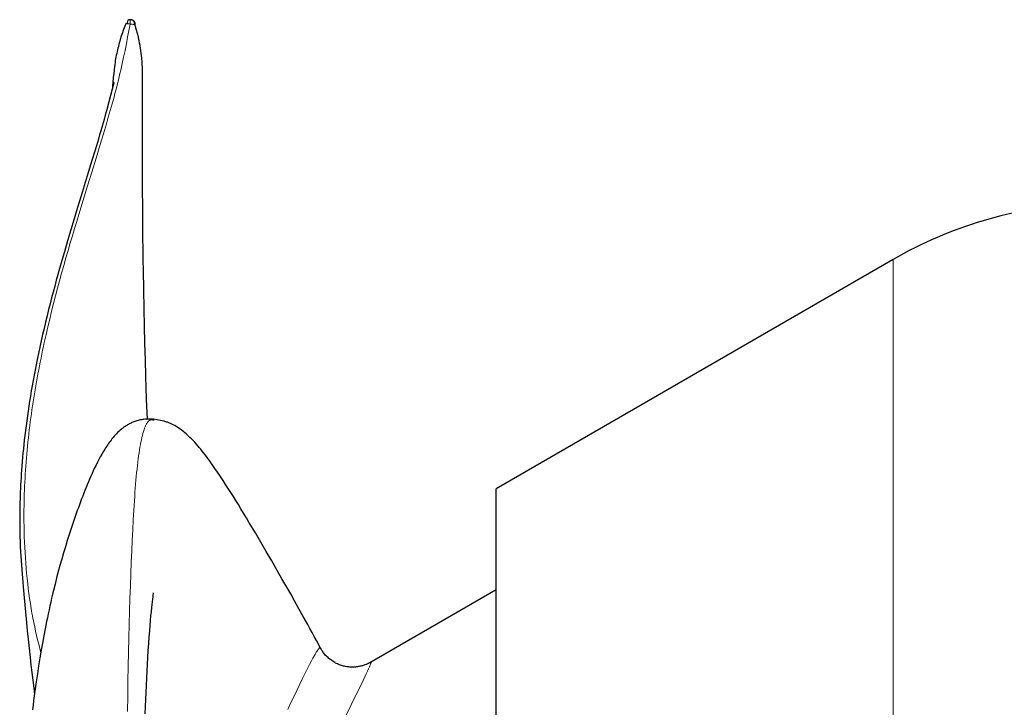
# Model space of a CAD drawing. Units: millimetres. Extents: x 0 to 210, y 0 to 297.
# Drawn here: x 25 to 30, y 86 to 90 of the extents above; entities that cross this region are included whole.
import ezdxf

# ---------------------------------------------------------------- set-up
doc = ezdxf.new("R2010")
doc.units = ezdxf.units.MM
doc.header["$LTSCALE"] = 5
doc.linetypes.add('AUSGEZOGEN', pattern=[0])
doc.layers.add('Volllinie breit', color=7, linetype='Continuous')
doc.layers.add('Volllinie schmal', color=7, linetype='Continuous')

# ---------------------------------------------------------------- blocks, each defined once
blk = doc.blocks.new('DIG_TRE30_DS_nNn018')
at = {"layer": 'Volllinie breit', "color": 56, "linetype": 'AUSGEZOGEN', "lineweight": 25, "true_color": 0x808000}
for p in [(29.5383, 88.4755), (27.36, 81.5255)]:
    blk.add_line(p, (27.36, 87.2179), dxfattribs=at)
blk.add_arc((30.6795, 86.4989), 2.2824, 93, 120, dxfattribs=at)
at = {"layer": 'Volllinie schmal', "color": 56, "linetype": 'AUSGEZOGEN', "lineweight": 18, "true_color": 0x808000}
blk.add_line((29.5383, 88.4755), (29.5383, 85.3677), dxfattribs=at)
blk = doc.blocks.new('PRE36_ds_nNn019')
at = {"layer": 'Volllinie breit', "color": 56, "linetype": 'AUSGEZOGEN', "lineweight": 25, "true_color": 0x808000}
for p, q in [((25.3758, 89.776), (25.3753, 89.7771)), ((25.4838, 87.5935), (25.4828, 87.5936)), ((27.36, 86.6652), (26.667, 86.2651))]:
    blk.add_line(p, q, dxfattribs=at)
for points in [[(25.3302, 89.771), (25.3233, 89.7537), (25.32, 89.7449), (25.3167, 89.7361), (25.3134, 89.7271), (25.3103, 89.7179), (25.3073, 89.7086), (25.3043, 89.6993), (25.2986, 89.6807), (25.2959, 89.6714), (25.2933, 89.662), (25.2907, 89.6525), (25.2882, 89.643), (25.2858, 89.6334), (25.2834, 89.6238), (25.2811, 89.6142), (25.279, 89.6044), (25.2769, 89.5946), (25.2749, 89.5848), (25.2731, 89.5748), (25.2714, 89.5648), (25.2698, 89.5547), (25.2684, 89.5446), (25.2667, 89.5309), (25.2653, 89.5172), (25.2629, 89.4895)], [(25.3402, 89.767), (25.3378, 89.7676), (25.3354, 89.7683), (25.3333, 89.769), (25.3316, 89.7698), (25.3308, 89.7704), (25.3302, 89.771)], [(25.3574, 89.7892), (25.3546, 89.7892), (25.3508, 89.7892), (25.3489, 89.789), (25.347, 89.7888), (25.3446, 89.7883), (25.3422, 89.7876), (25.341, 89.7872), (25.3407, 89.7871), (25.3405, 89.787)], [(25.3739, 89.7823), (25.3736, 89.7825), (25.3729, 89.783), (25.3714, 89.784), (25.3688, 89.7856), (25.3674, 89.7863), (25.3659, 89.7869), (25.3645, 89.7874), (25.363, 89.7879), (25.36, 89.7886), (25.358, 89.7889), (25.3559, 89.789), (25.3518, 89.7893)], [(25.3684, 89.7849), (25.3704, 89.784), (25.3722, 89.7829), (25.3739, 89.7815), (25.3753, 89.78), (25.3766, 89.7783), (25.3775, 89.7764), (25.3782, 89.7744), (25.3787, 89.7724), (25.3789, 89.7702), (25.3788, 89.7681), (25.3784, 89.7659), (25.3779, 89.7643), (25.3778, 89.764), (25.3777, 89.7637)], [(25.3704, 89.7845), (25.3711, 89.7841), (25.3718, 89.7836), (25.3725, 89.7829), (25.3732, 89.7821), (25.3737, 89.7812), (25.3746, 89.7793), (25.3753, 89.7773)], [(25.4203, 89.4889), (25.4207, 89.4961), (25.421, 89.5033), (25.4211, 89.51), (25.421, 89.5166), (25.4208, 89.5231), (25.4205, 89.5296), (25.4197, 89.5425), (25.4186, 89.5553), (25.4162, 89.5807), (25.4148, 89.5933), (25.4134, 89.6058), (25.4116, 89.6199), (25.4096, 89.6338), (25.4074, 89.6476), (25.405, 89.6613), (25.4023, 89.6748), (25.3994, 89.6881), (25.3978, 89.6946), (25.3962, 89.7011), (25.3945, 89.7075), (25.3927, 89.7138), (25.3872, 89.7325), (25.3859, 89.7373), (25.3846, 89.7421), (25.3834, 89.747), (25.3823, 89.752), (25.3812, 89.7573), (25.3805, 89.7596), (25.38, 89.7607), (25.3795, 89.7616), (25.3786, 89.7627), (25.3777, 89.7637)], [(25.2642, 89.4459), (25.2643, 89.4461), (25.2642, 89.4459), (25.2638, 89.4443), (25.263, 89.441), (25.2617, 89.4358), (25.26, 89.4288), (25.255, 89.4093), (25.2458, 89.374), (25.2362, 89.3384), (25.2232, 89.2904), (25.2166, 89.2665), (25.21, 89.2426), (25.2013, 89.2118), (25.1924, 89.181), (25.1856, 89.1576), (25.1786, 89.1341), (25.1675, 89.0972), (25.157, 89.0631), (25.1446, 89.0226), (25.1174, 88.9341), (25.0837, 88.8241), (25.0643, 88.7606), (25.0451, 88.6971), (25.0271, 88.6372), (25.0094, 88.5772), (24.9919, 88.5171), (24.9832, 88.487), (24.9747, 88.4569), (24.9656, 88.4249), (24.9567, 88.3929), (24.9479, 88.3608), (24.9393, 88.3287), (24.9307, 88.2966), (24.9223, 88.2645), (24.914, 88.2323), (24.9058, 88.2001), (24.8973, 88.1659), (24.889, 88.1317), (24.8809, 88.0975), (24.8729, 88.0633), (24.8652, 88.029), (24.8576, 87.9947), (24.8502, 87.9603), (24.8431, 87.926), (24.8373, 87.8975), (24.8317, 87.869), (24.8262, 87.8404), (24.8209, 87.8119), (24.8158, 87.7834), (24.8108, 87.7548), (24.806, 87.7263), (24.8013, 87.6977), (24.7971, 87.671), (24.7931, 87.6442), (24.7892, 87.6175), (24.7855, 87.5907), (24.7819, 87.564), (24.7785, 87.5373), (24.7753, 87.5106), (24.7722, 87.4839), (24.7697, 87.4607), (24.7673, 87.4375), (24.765, 87.4143), (24.7629, 87.3911), (24.7609, 87.3679), (24.759, 87.3448), (24.7572, 87.3217), (24.7556, 87.2986), (24.7544, 87.2791), (24.7532, 87.2596), (24.7522, 87.2401), (24.7512, 87.2206), (24.7503, 87.2012), (24.7496, 87.1818), (24.7489, 87.1624), (24.7483, 87.1431), (24.7476, 87.1117), (24.7471, 87.0803), (24.747, 87.049), (24.7471, 87.0176), (24.7475, 86.9876), (24.7482, 86.9576), (24.7492, 86.9277), (24.7504, 86.8977), (24.7515, 86.8736), (24.7528, 86.8493), (24.7544, 86.8249), (24.756, 86.8002), (24.7578, 86.776), (24.7598, 86.7515), (24.7635, 86.705), (24.7674, 86.6602), (24.771, 86.6202), (24.7747, 86.5821), (24.784, 86.4855), (24.7885, 86.4404), (24.7932, 86.3945), (24.7986, 86.3443), (24.8042, 86.2935), (24.8088, 86.2521), (24.8136, 86.2105), (24.8187, 86.1685), (24.824, 86.126), (24.8285, 86.0912)], [(25.2619, 89.4896), (25.2587, 89.4494), (25.2568, 89.4276), (25.2553, 89.4114), (25.2551, 89.4095)], [(25.4473, 87.5988), (25.4433, 87.7103), (25.4412, 87.773), (25.4393, 87.8354), (25.4366, 87.9258), (25.4341, 88.0155), (25.4318, 88.1103), (25.4297, 88.2043), (25.4275, 88.31), (25.4257, 88.4144), (25.4248, 88.4739), (25.424, 88.533), (25.4233, 88.5917), (25.4227, 88.65), (25.4217, 88.7582), (25.4211, 88.8641), (25.4207, 88.9676), (25.4205, 89.0687), (25.4206, 89.1911), (25.4208, 89.3478), (25.4211, 89.4889)], [(25.4818, 87.5994), (25.4681, 87.5997), (25.4545, 87.5998), (25.4478, 87.5997), (25.4411, 87.5995), (25.4346, 87.5991), (25.4281, 87.5985), (25.4215, 87.5977), (25.415, 87.5967), (25.4087, 87.5955), (25.4025, 87.5942), (25.3964, 87.5926), (25.3904, 87.5909), (25.3846, 87.5891), (25.3789, 87.5872), (25.3735, 87.5851), (25.3682, 87.583), (25.363, 87.5808), (25.3579, 87.5785), (25.3529, 87.5761), (25.3481, 87.5737), (25.3434, 87.5711), (25.3387, 87.5685), (25.3342, 87.5657), (25.3297, 87.5629), (25.3254, 87.5601), (25.3211, 87.5571), (25.3169, 87.5541), (25.3128, 87.551), (25.3088, 87.5479), (25.3049, 87.5447), (25.2978, 87.5387), (25.2909, 87.5325), (25.2842, 87.5261), (25.2777, 87.5195), (25.2713, 87.5128), (25.2652, 87.5059), (25.2591, 87.4988), (25.2532, 87.4916), (25.248, 87.485), (25.2428, 87.4782), (25.2378, 87.4713), (25.2328, 87.4643), (25.2278, 87.4571), (25.2229, 87.4498), (25.2181, 87.4423), (25.2132, 87.4346), (25.2051, 87.4212), (25.1971, 87.4073), (25.1891, 87.393), (25.1812, 87.3783), (25.1735, 87.3633), (25.1658, 87.348), (25.1582, 87.3323), (25.1508, 87.3165), (25.144, 87.3016), (25.1372, 87.2865), (25.1306, 87.2713), (25.1241, 87.256), (25.1176, 87.2406), (25.1113, 87.2251), (25.105, 87.2096), (25.0988, 87.1941), (25.0927, 87.1782), (25.0866, 87.1624), (25.0806, 87.1465), (25.0746, 87.1306), (25.0688, 87.1147), (25.063, 87.0987), (25.0517, 87.0667), (25.0404, 87.034), (25.0294, 87.001), (25.0187, 86.9679), (25.0082, 86.9346), (24.9977, 86.9007), (24.9875, 86.8666), (24.9776, 86.8324), (24.9679, 86.798), (24.9586, 86.764), (24.9496, 86.7299), (24.9408, 86.6957), (24.9323, 86.6613), (24.9272, 86.64), (24.9222, 86.6186), (24.9173, 86.5972), (24.9125, 86.5758), (24.9078, 86.5544), (24.9032, 86.5329), (24.8987, 86.5115), (24.8943, 86.4901), (24.8865, 86.4511), (24.8791, 86.412), (24.8719, 86.3728), (24.8649, 86.3333), (24.8578, 86.2908), (24.8508, 86.2478), (24.8441, 86.2044), (24.8376, 86.1606), (24.8339, 86.1352), (24.8304, 86.1098), (24.8269, 86.0842), (24.8235, 86.0585), (24.8201, 86.0327), (24.8169, 86.0069)], [(26.3984, 86.3409), (26.3746, 86.3859), (26.3627, 86.4084), (26.3507, 86.4307), (26.3388, 86.4527), (26.3269, 86.4746), (26.3028, 86.5182), (26.2791, 86.5608), (26.2551, 86.6035), (26.2335, 86.6417), (26.2121, 86.6796), (26.1858, 86.7255), (26.1602, 86.7702), (26.1297, 86.823), (26.0999, 86.8743), (26.0694, 86.9263), (26.0396, 86.9767), (26.0065, 87.0322), (25.9903, 87.0591), (25.9744, 87.0854), (25.9603, 87.1086), (25.9464, 87.1313), (25.9326, 87.1536), (25.919, 87.1755), (25.9048, 87.198), (25.8907, 87.2201), (25.8768, 87.2419), (25.8629, 87.2632), (25.8478, 87.2861), (25.8329, 87.3084), (25.818, 87.3301), (25.8033, 87.3511), (25.7954, 87.3622), (25.7875, 87.3732), (25.7796, 87.3839), (25.7717, 87.3944), (25.7638, 87.4048), (25.7559, 87.415), (25.7479, 87.425), (25.74, 87.4348), (25.7318, 87.4447), (25.7236, 87.4543), (25.7153, 87.4639), (25.7069, 87.4732), (25.6984, 87.4823), (25.6897, 87.4913), (25.6809, 87.5), (25.6719, 87.5086), (25.6657, 87.5142), (25.6595, 87.5197), (25.6531, 87.5251), (25.6467, 87.5303), (25.6401, 87.5355), (25.6335, 87.5405), (25.6267, 87.5454), (25.6197, 87.5502), (25.6124, 87.5551), (25.6048, 87.5597), (25.5972, 87.5642), (25.5894, 87.5684), (25.5815, 87.5724), (25.5735, 87.5761), (25.5694, 87.5779), (25.5653, 87.5795), (25.5612, 87.5811), (25.5571, 87.5826), (25.5525, 87.5842), (25.5479, 87.5856), (25.5433, 87.587), (25.5387, 87.5883), (25.5293, 87.5906), (25.5199, 87.5927), (25.5104, 87.5945), (25.5009, 87.5962), (25.4818, 87.5994)], [(25.4358, 85.9853), (25.4373, 86.0249), (25.4388, 86.0638), (25.4404, 86.102), (25.4421, 86.1395), (25.444, 86.1795), (25.446, 86.2186), (25.4481, 86.2569), (25.4503, 86.2943), (25.4526, 86.3324), (25.4551, 86.3695), (25.4576, 86.4054), (25.4602, 86.4401), (25.4625, 86.4684), (25.4648, 86.4957), (25.4671, 86.5217), (25.4695, 86.5463), (25.4714, 86.5657), (25.4734, 86.5838), (25.4767, 86.613), (25.4784, 86.627), (25.4797, 86.6376), (25.4807, 86.645), (25.4811, 86.6485), (25.481, 86.648)], [(26.667, 86.2652), (26.6655, 86.2643), (26.663, 86.2629), (26.6604, 86.2614), (26.6574, 86.26), (26.6543, 86.2585), (26.6476, 86.2556), (26.6404, 86.2528), (26.6362, 86.2513), (26.6319, 86.2499), (26.6276, 86.2486), (26.6233, 86.2474), (26.6189, 86.2462), (26.6144, 86.2452), (26.6099, 86.2443), (26.6053, 86.2434), (26.6002, 86.2426), (26.5951, 86.242), (26.5898, 86.2414), (26.5846, 86.241), (26.5793, 86.2408), (26.5739, 86.2406), (26.5686, 86.2407), (26.5633, 86.2408), (26.5576, 86.2412), (26.552, 86.2417), (26.5463, 86.2423), (26.5407, 86.2431), (26.5351, 86.2441), (26.5295, 86.2453), (26.5239, 86.2466), (26.5184, 86.2481), (26.5128, 86.2497), (26.5072, 86.2516), (26.5016, 86.2536), (26.4961, 86.2558), (26.4907, 86.2581), (26.4854, 86.2606), (26.4801, 86.2633), (26.4749, 86.2661), (26.4694, 86.2694), (26.4639, 86.2729), (26.4586, 86.2765), (26.4534, 86.2803), (26.4483, 86.2843), (26.4433, 86.2884), (26.4384, 86.2927), (26.4336, 86.2971), (26.4294, 86.3011), (26.4254, 86.3053), (26.4215, 86.3095), (26.4178, 86.3139), (26.4142, 86.3183), (26.4108, 86.3229), (26.4077, 86.3277), (26.4048, 86.3325), (26.4031, 86.3357), (26.4015, 86.3389), (26.3984, 86.3453)]]:
    blk.add_lwpolyline(points, dxfattribs=at)
at = {"layer": 'Volllinie schmal', "color": 56, "linetype": 'AUSGEZOGEN', "lineweight": 18, "true_color": 0x808000}
for points in [[(25.3402, 89.767), (25.3397, 89.7695), (25.3392, 89.7721), (25.339, 89.7745), (25.339, 89.7769), (25.3391, 89.7791), (25.3394, 89.7811), (25.3399, 89.7829), (25.3405, 89.7845), (25.341, 89.7853), (25.3415, 89.7861), (25.342, 89.7867), (25.3425, 89.7872), (25.3435, 89.7879), (25.3445, 89.7883), (25.3451, 89.7884), (25.3457, 89.7884), (25.3471, 89.7883), (25.3479, 89.7881), (25.3487, 89.7877), (25.3498, 89.787)], [(25.3531, 89.7891), (25.3531, 89.7891), (25.3532, 89.7878), (25.3533, 89.7851), (25.3533, 89.7812), (25.3533, 89.7764), (25.3533, 89.771), (25.3532, 89.7655)], [(25.3737, 89.7632), (25.3739, 89.7635), (25.374, 89.7638), (25.3747, 89.7656), (25.3754, 89.768), (25.3758, 89.7705), (25.3759, 89.7729), (25.3758, 89.7752), (25.3753, 89.7773)], [(25.3532, 89.7655), (25.3392, 89.6932), (25.332, 89.657), (25.3247, 89.6209), (25.3171, 89.5848), (25.3094, 89.5487), (25.3054, 89.5307), (25.3013, 89.5127), (25.2971, 89.4947), (25.2928, 89.4768), (25.2883, 89.4582), (25.2837, 89.4396), (25.279, 89.4211), (25.2742, 89.4026), (25.2693, 89.3841), (25.2644, 89.3656), (25.2542, 89.3287), (25.2438, 89.2917), (25.2332, 89.2549), (25.2224, 89.218), (25.2115, 89.1812), (25.1888, 89.1054), (25.1658, 89.0296), (25.1426, 88.9538), (25.1192, 88.878), (25.0953, 88.8002), (25.0715, 88.7223), (25.0596, 88.6834), (25.0478, 88.6443), (25.0362, 88.6053), (25.0246, 88.5662), (25.0125, 88.5248), (25.0005, 88.4834), (24.9888, 88.442), (24.9772, 88.4005), (24.9658, 88.3589), (24.9546, 88.3173), (24.9436, 88.2756), (24.9328, 88.2339), (24.9221, 88.1913), (24.9117, 88.1486), (24.9015, 88.1059), (24.8916, 88.0631), (24.882, 88.0203), (24.8774, 87.9989), (24.8728, 87.9775), (24.8683, 87.956), (24.8639, 87.9346), (24.8595, 87.9131), (24.8553, 87.8917), (24.8511, 87.8698), (24.8469, 87.8479), (24.8429, 87.826), (24.8389, 87.8041), (24.8351, 87.7822), (24.8313, 87.7603), (24.8277, 87.7384), (24.8241, 87.7165), (24.8207, 87.6946), (24.8173, 87.6727), (24.8141, 87.6509), (24.8109, 87.629), (24.8079, 87.6071), (24.805, 87.5852), (24.8022, 87.5634), (24.7995, 87.5415), (24.7969, 87.5193), (24.7944, 87.497), (24.792, 87.4748), (24.7898, 87.4526), (24.7876, 87.4304), (24.7856, 87.4082), (24.7837, 87.3861), (24.782, 87.3639), (24.7803, 87.3418), (24.7788, 87.3198), (24.7774, 87.2977), (24.7761, 87.2757), (24.775, 87.2538), (24.774, 87.2318), (24.7731, 87.2099), (24.7723, 87.1881), (24.7715, 87.1586), (24.7709, 87.1291), (24.7705, 87.0998), (24.7704, 87.0706), (24.7705, 87.0414), (24.7709, 87.0124), (24.7715, 86.9835), (24.7723, 86.9548), (24.7734, 86.9258), (24.7748, 86.897), (24.7764, 86.8683), (24.7783, 86.8397), (24.7804, 86.8113), (24.7827, 86.7831), (24.7852, 86.755), (24.788, 86.7271), (24.791, 86.6991), (24.7943, 86.6713), (24.7978, 86.6436), (24.8016, 86.6163), (24.8056, 86.5892), (24.8099, 86.5623), (24.8121, 86.549), (24.8144, 86.5358), (24.8168, 86.5227), (24.8193, 86.5097), (24.8241, 86.4852), (24.8292, 86.4609), (24.8345, 86.4369), (24.84, 86.4132), (24.8455, 86.3895), (24.8512, 86.366), (24.8627, 86.3193)], [(25.3533, 89.7655), (25.3466, 89.7662), (25.3433, 89.7666), (25.3402, 89.767)], [(25.3737, 89.7632), (25.3717, 89.7633), (25.3694, 89.7636), (25.3644, 89.7643), (25.3532, 89.7655)], [(25.3777, 89.7637), (25.376, 89.7634), (25.3737, 89.7632)], [(25.4828, 87.5936), (25.4776, 87.5947), (25.475, 87.5951), (25.4725, 87.5954), (25.47, 87.5956), (25.4675, 87.5955), (25.4651, 87.5952), (25.4627, 87.5946), (25.4604, 87.5937), (25.4582, 87.5925), (25.4561, 87.5911), (25.454, 87.5893), (25.452, 87.5872), (25.45, 87.585), (25.4481, 87.5824), (25.4462, 87.5796), (25.4444, 87.5766), (25.4426, 87.5734), (25.4408, 87.57), (25.4391, 87.5663), (25.4374, 87.5625), (25.4357, 87.5586), (25.4325, 87.5501), (25.4292, 87.541), (25.4261, 87.5313), (25.423, 87.5211), (25.42, 87.5102), (25.4172, 87.4986), (25.4143, 87.4865), (25.4116, 87.4736), (25.409, 87.4601), (25.4064, 87.4458), (25.4039, 87.4307), (25.4015, 87.415), (25.3992, 87.3986), (25.397, 87.3815), (25.3948, 87.3638), (25.3927, 87.3455), (25.3907, 87.3265), (25.3886, 87.3068), (25.3867, 87.2864), (25.3848, 87.2654), (25.3829, 87.2438), (25.3811, 87.2216), (25.3794, 87.1988), (25.3777, 87.1754), (25.376, 87.1515), (25.3744, 87.1267), (25.3728, 87.1013), (25.3698, 87.0488), (25.3669, 86.9941), (25.3641, 86.9373), (25.3615, 86.8776), (25.359, 86.8158), (25.3565, 86.752), (25.3542, 86.6862), (25.352, 86.6176), (25.3499, 86.547), (25.3479, 86.4747), (25.346, 86.4005), (25.3442, 86.3235), (25.3425, 86.2448), (25.3409, 86.1644), (25.3394, 86.0824), (25.3379, 85.9978)], [(26.2171, 86.0087), (26.2348, 86.046), (26.2519, 86.0816), (26.2682, 86.1156), (26.2838, 86.1477), (26.2988, 86.1786), (26.313, 86.2073), (26.3263, 86.2339), (26.3387, 86.2581), (26.3476, 86.2752), (26.3559, 86.2906), (26.3636, 86.3045), (26.3672, 86.3108), (26.3707, 86.3167), (26.374, 86.3222), (26.3772, 86.3272), (26.3801, 86.3316), (26.3828, 86.3355), (26.3853, 86.3389), (26.3876, 86.3417), (26.3897, 86.3441), (26.3916, 86.3459), (26.3929, 86.3469), (26.394, 86.3476), (26.3945, 86.3477), (26.395, 86.3476), (26.3953, 86.3474), (26.3956, 86.347), (26.3958, 86.3464), (26.3959, 86.3457), (26.396, 86.344)], [(26.6675, 86.2643), (26.6698, 86.2661), (26.6717, 86.2674), (26.6725, 86.2678), (26.673, 86.268), (26.6735, 86.2681), (26.6739, 86.268), (26.6742, 86.2678), (26.6743, 86.2675), (26.6744, 86.267), (26.6744, 86.2664), (26.6742, 86.2649), (26.6737, 86.263), (26.672, 86.2582), (26.669, 86.2506), (26.6652, 86.2415), (26.6604, 86.2307), (26.6546, 86.2181), (26.6477, 86.2033), (26.6397, 86.1866), (26.6211, 86.148), (26.5952, 86.0947), (26.5653, 86.0333), (26.5303, 85.9622)]]:
    blk.add_lwpolyline(points, dxfattribs=at)
blk = doc.blocks.new('TRE30_PL24_M2_60_DS_nNn015')
for name in ['PRE36_ds_nNn019', 'DIG_TRE30_DS_nNn018']:
    blk.add_blockref(name, (0, 0))
blk = doc.blocks.new('Plh202_nNn00')
blk.add_blockref('TRE30_PL24_M2_60_DS_nNn015', (0, 0))

msp = doc.modelspace()

# ---------------------------------------------------------------- block references
msp.add_blockref('Plh202_nNn00', (0, 0))

doc.saveas('drawing.dxf')
